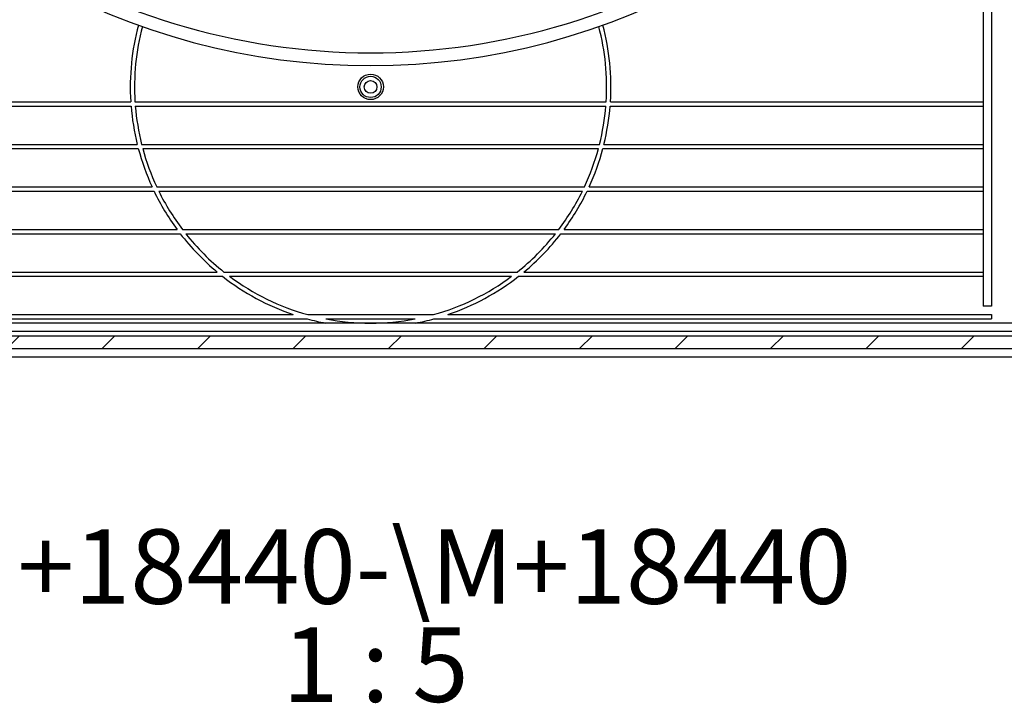
# Paper-space layout 'Высокий борт' of a CAD drawing. Units: millimetres. Extents: x -446 to 6636, y -712 to 3696.
# Drawn here: x 2770 to 3233, y 1161 to 1482 of the extents above; entities that cross this region are included whole.
import ezdxf

# ---------------------------------------------------------------- set-up
doc = ezdxf.new("R2010")
doc.units = ezdxf.units.MM
doc.layers.add('FORMAT', color=7, linetype='Continuous')
doc.styles.add('SLDTEXTSTYLE0', font='TXT', dxfattribs={"width": 0.7, "bigfont": 'bigfont'})
doc.styles.add('SLDTEXTSTYLE3', font='TXT', dxfattribs={"width": 0.62})

# ---------------------------------------------------------------- blocks, each defined once
blk = doc.blocks.new('SW_NOTE_9')
at = {"layer": 'FORMAT', "color": 0, "ltscale": 10, "char_height": 35, "attachment_point": 2}
for s, insert, style in [('\\M+18440-\\M+18440', (35.55, 45.12), 'SLDTEXTSTYLE0'), ('1 : 5', (36.54, -1.01), 'SLDTEXTSTYLE3')]:
    blk.add_mtext(s, dxfattribs=dict(at, insert=insert, style=style))

psp = doc.layouts.new('Высокий борт')

# ---------------------------------------------------------------- hatches: boundary and pattern name
at = {"linetype": 'Continuous', "lineweight": 18, "ltscale": 10}
h = psp.add_hatch(dxfattribs=at)
h.set_pattern_fill('ANSI31', scale=10, angle=3e-322, style=0)
h.paths.add_polyline_path([(3378.1215, 1333.17115), (2492.1215, 1333.17115), (2492.1215, 1327.17115), (3378.1215, 1327.17115)], flags=0)

# ---------------------------------------------------------------- linework, layer by layer
at = {"color": 7, "linetype": 'Continuous', "lineweight": 25, "ltscale": 10}
for p, q in [((3223.1215, 1616.71077), (3223.1215, 1347.17115)), ((3227.1215, 1616.71077), (3227.1215, 1347.17115)), ((2647.1215, 1443.17115), (2822.33852, 1443.17115)), ((2647.1215, 1441.17115), (2822.48047, 1441.17115)), ((2824.34244, 1443.17115), (3045.90056, 1443.17115)), ((2824.48696, 1441.17115), (3045.75603, 1441.17115)), ((3047.76252, 1441.17115), (3223.1215, 1441.17115)), ((3047.90447, 1443.17115), (3223.1215, 1443.17115)), ((2647.1215, 1423.17115), (2825.39456, 1423.17115)), ((2827.45535, 1423.17115), (3042.78765, 1423.17115)), ((3044.84843, 1423.17115), (3223.1215, 1423.17115)), ((2647.1215, 1421.17115), (2825.90611, 1421.17115)), ((2827.97674, 1421.17115), (3042.26626, 1421.17115)), ((3044.33688, 1421.17115), (3223.1215, 1421.17115)), ((2647.1215, 1403.17115), (2832.35964, 1403.17115)), ((2834.56306, 1403.17115), (3035.67994, 1403.17115)), ((3037.88336, 1403.17115), (3223.1215, 1403.17115)), ((2647.1215, 1401.17115), (2833.29812, 1401.17115)), ((2835.5223, 1401.17115), (3034.72069, 1401.17115)), ((3036.94487, 1401.17115), (3223.1215, 1401.17115)), ((2647.1215, 1383.17115), (2844.12699, 1383.17115)), ((2647.1215, 1381.17115), (2845.63407, 1381.17115)), ((2846.62291, 1383.17115), (3023.62008, 1383.17115)), ((2848.17324, 1381.17115), (3022.06976, 1381.17115)), ((3024.60893, 1381.17115), (3223.1215, 1381.17115)), ((3026.116, 1383.17115), (3223.1215, 1383.17115)), ((2647.1215, 1363.17115), (2863.01047, 1363.17115)), ((2866.18675, 1363.17115), (3004.05625, 1363.17115)), ((3007.23252, 1363.17115), (3223.1215, 1363.17115)), ((2647.1215, 1361.17115), (2865.49392, 1361.17115)), ((2868.789, 1361.17115), (3001.45399, 1361.17115)), ((3004.74908, 1361.17115), (3223.1215, 1361.17115)), ((2643.1215, 1343.17115), (2898.78969, 1343.17115)), ((2905.59185, 1343.17115), (2964.65114, 1343.17115)), ((2971.4533, 1343.17115), (3227.1215, 1343.17115)), ((3227.1215, 1347.17115), (3223.1215, 1347.17115)), ((3227.1215, 1343.17115), (3227.1215, 1341.17115)), ((3369.1215, 1339.17115), (2501.1215, 1339.17115)), ((2643.1215, 1341.17115), (2905.32217, 1341.17115)), ((2914.14532, 1341.17115), (2956.09767, 1341.17115)), ((2964.92083, 1341.17115), (3227.1215, 1341.17115)), ((3369.1215, 1335.17115), (2501.1215, 1335.17115)), ((2492.1215, 1333.17115), (3378.1215, 1333.17115)), ((2492.1215, 1327.17115), (3378.1215, 1327.17115)), ((3369.1215, 1323.17115), (2501.1215, 1323.17115))]:
    psp.add_line(p, q, dxfattribs=at)
at = {"color": 7, "linetype": 'Continuous', "lineweight": 25, "ltscale": 100}
for radius in [6, 5, 3]:
    psp.add_circle((2935.1215, 1450.17115), radius, dxfattribs=at)
for centre, radius, start, end in [((2935.1215, 1783.17115), 317, 203.1383977, 336.8616023), ((2935.1215, 1783.17115), 323, 210.6536834, 329.3463166), ((2935.1215, 1450.17115), 113, 165.1175673, 183.55157), ((2935.1215, 1450.17115), 111, 165.2024715, 183.6156466), ((2935.1215, 1450.17115), 111, 356.3843534, 14.7975285), ((2935.1215, 1450.17115), 113, 356.44843, 14.8824327), ((2935.1215, 1450.17115), 113, 184.5682191, 193.8238719), ((2935.1215, 1450.17115), 111, 184.650709, 194.0780386), ((2935.1215, 1450.17115), 111, 345.9219614, 355.349291), ((2935.1215, 1450.17115), 113, 346.1761281, 355.4317809), ((2935.1215, 1450.17115), 113, 194.8706167, 204.5778465), ((2935.1215, 1450.17115), 111, 195.1449141, 205.050912), ((2935.1215, 1450.17115), 111, 334.949088, 344.8550859), ((2935.1215, 1450.17115), 113, 335.4221535, 345.1293833), ((2935.1215, 1450.17115), 113, 205.6980437, 216.3645204), ((2935.1215, 1450.17115), 111, 206.195887, 217.1284251), ((2935.1215, 1450.17115), 111, 322.8715749, 333.804113), ((2935.1215, 1450.17115), 113, 323.6354796, 334.3019563), ((2935.1215, 1450.17115), 113, 217.6343081, 230.3459427), ((2935.1215, 1450.17115), 111, 218.4346508, 231.6083326), ((2935.1215, 1450.17115), 111, 308.3916674, 321.5653492), ((2935.1215, 1450.17115), 113, 309.6540573, 322.3656919), ((2935.1215, 1450.17115), 113, 231.9627775, 251.2451033), ((2935.1215, 1450.17115), 111, 233.3025079, 254.5716662), ((2935.1215, 1450.17115), 111, 285.4283338, 306.6974921), ((2935.1215, 1450.17115), 113, 288.7548967, 308.0372225), ((2935.1215, 1450.17115), 113, 254.7096332, 259.2041697), ((2935.1215, 1450.17115), 111, 259.1070528, 270), ((2935.1215, 1450.17115), 111, 270, 280.8929472), ((2935.1215, 1450.17115), 113, 280.7958303, 285.2903668)]:
    psp.add_arc(centre, radius, start, end, dxfattribs=at)

# ---------------------------------------------------------------- block references
at = {"layer": 'FORMAT', "ltscale": 10}
psp.add_blockref('SW_NOTE_9', (2900.87497, 1197.16613), dxfattribs=at)

doc.saveas('drawing.dxf')
